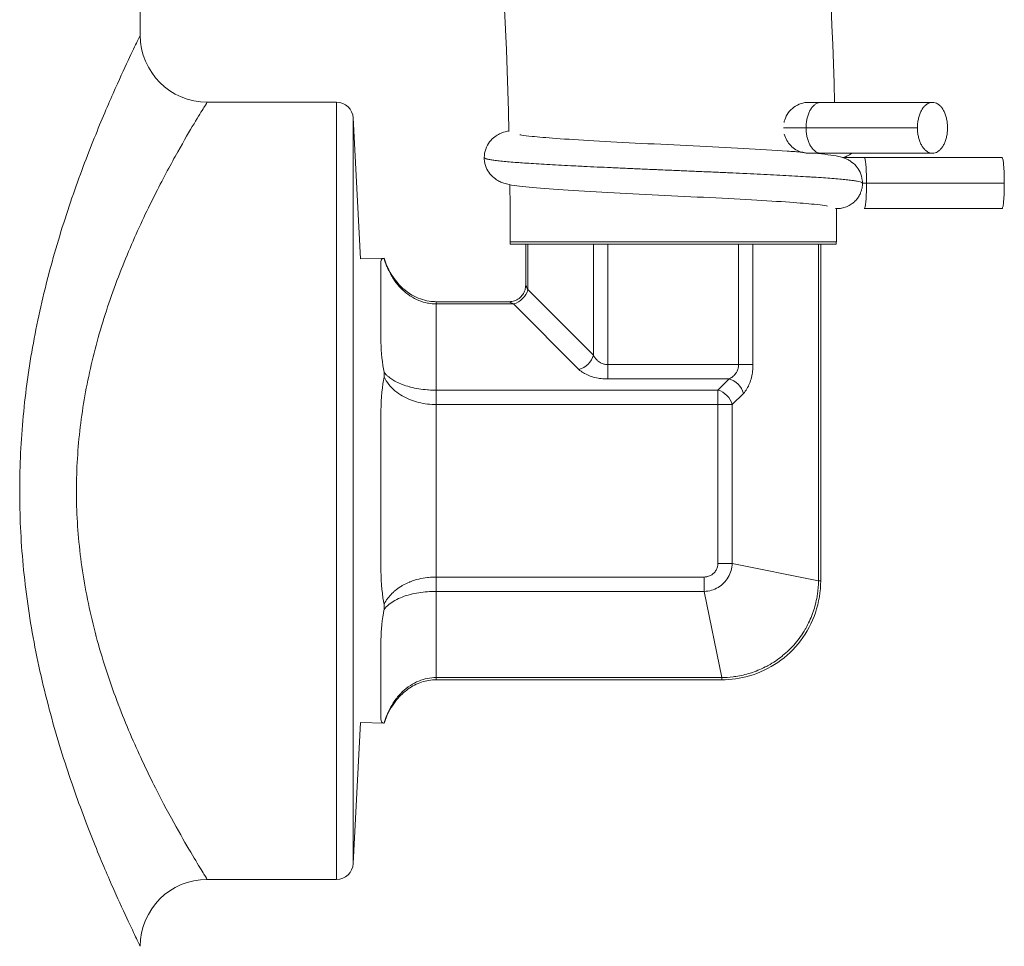
# Model space of a CAD drawing. Units: inches. Extents: x 0 to 220, y 0 to 198.
# Drawn here: x 76 to 78, y 40 to 42 of the extents above; entities that cross this region are included whole.
import ezdxf

# ---------------------------------------------------------------- set-up
doc = ezdxf.new("R2010")
doc.units = ezdxf.units.IN
doc.header["$MEASUREMENT"] = 0

# ---------------------------------------------------------------- blocks, each defined once
blk = doc.blocks.new('4IN_FCA_FRONT')
at = {"color": 0, "linetype": 'Continuous', "lineweight": 0, "extrusion": (2.24065e-16, 1, -2.22045e-16)}
for p, q in [((8.6233, 17.6415), (8.6233, 18.5112)), ((8.7443, 17.5205), (8.9783, 17.5205)), ((8.9783, 17.5205), (8.9783, 16.1155)), ((9.8543, 17.5202), (9.8323, 17.5202)), ((9.8543, 17.5202), (10.0558, 17.5202)), ((9.0083, 17.4921), (9.0083, 16.818)), ((9.0216, 17.237), (9.0083, 17.4921)), ((9.8271, 17.4742), (9.7863, 17.4742)), ((9.8271, 17.4742), (10.0285, 17.4742)), ((9.8324, 17.4282), (9.8543, 17.4282)), ((9.8543, 17.4282), (10.0558, 17.4282)), ((9.9325, 17.4202), (9.8938, 17.4202)), ((9.9325, 17.4202), (10.1816, 17.4202)), ((9.9292, 17.3742), (9.9365, 17.3742)), ((9.9365, 17.3742), (10.1856, 17.3742)), ((9.8832, 17.3282), (9.8833, 17.3282)), ((9.9325, 17.3282), (10.1816, 17.3282)), ((9.2919, 17.268), (9.8819, 17.268)), ((9.2919, 17.268), (9.2919, 17.2641)), ((9.2919, 17.2641), (9.8819, 17.2641)), ((9.3202, 17.2641), (9.3202, 17.1898)), ((9.3242, 17.2641), (9.3242, 17.1817)), ((9.4426, 17.2641), (9.4426, 17.0634)), ((9.4685, 17.2641), (9.4685, 17.0461)), ((9.7053, 17.2641), (9.7053, 17.0461)), ((9.7312, 17.2641), (9.7312, 17.0461)), ((9.8496, 16.6553), (9.8496, 17.2641)), ((9.8536, 16.6553), (9.8536, 17.2641)), ((9.8819, 17.268), (9.8819, 17.2641)), ((9.0216, 17.237), (9.0645, 17.2382)), ((8.592, 17.2258), (8.592, 17.2258)), ((9.0583, 17.2284), (9.0583, 17.1004)), ((9.3242, 17.1817), (9.4426, 17.0634)), ((9.1583, 17.1558), (9.1583, 17.1598)), ((9.1583, 17.1598), (9.2902, 17.1598)), ((9.1583, 17.1558), (9.2982, 17.1558)), ((9.1583, 16.9999), (9.1583, 17.1558)), ((9.2982, 17.1558), (9.4166, 17.0374)), ((8.5432, 17.08), (8.5432, 17.08)), ((9.4685, 17.0461), (9.7053, 17.0461)), ((9.7312, 17.0461), (9.7053, 17.0461)), ((9.4685, 17.0201), (9.6879, 17.0201)), ((9.6677, 16.9999), (9.6879, 17.0201)), ((9.1583, 16.9999), (9.6677, 16.9999)), ((9.1583, 16.9739), (9.1583, 16.9999)), ((9.6677, 16.9999), (9.6677, 16.9739)), ((9.6937, 16.9739), (9.7139, 16.9941)), ((9.1583, 16.6621), (9.1583, 16.9739)), ((9.1583, 16.9739), (9.6677, 16.9739)), ((9.6677, 16.9739), (9.6677, 16.6867)), ((9.6677, 16.9739), (9.6937, 16.9739)), ((9.6937, 16.9739), (9.6937, 16.6867)), ((9.0583, 16.9461), (9.0583, 16.6899)), ((9.0083, 16.818), (9.0083, 16.1439)), ((8.5083, 16.7906), (8.5083, 16.7906)), ((9.6677, 16.6867), (9.6937, 16.6867)), ((9.8496, 16.6553), (9.6937, 16.6867)), ((9.6431, 16.6621), (9.1583, 16.6621)), ((9.6431, 16.6621), (9.6431, 16.6361)), ((9.8536, 16.6553), (9.8496, 16.6553)), ((9.6431, 16.6361), (9.1583, 16.6361)), ((9.1583, 16.4803), (9.1583, 16.6361)), ((9.6746, 16.4803), (9.6431, 16.6361)), ((8.5432, 16.5562), (8.5432, 16.5559)), ((9.0583, 16.5356), (9.0583, 16.4076)), ((9.1583, 16.4803), (9.6746, 16.4803)), ((9.1583, 16.4762), (9.1583, 16.4803)), ((9.1583, 16.4762), (9.6746, 16.4762)), ((9.6746, 16.4762), (9.6746, 16.4803)), ((9.0216, 16.399), (9.0083, 16.1439)), ((9.0216, 16.399), (9.0645, 16.3978)), ((8.7443, 16.1155), (8.9783, 16.1155))]:
    blk.add_line(p, q, dxfattribs=at)
at = {"color": 0, "linetype": 'Continuous', "lineweight": 0}
blk.add_arc((8.7443, 17.6415), 0.121, 180, 270, dxfattribs=at)
at = {"color": 0, "linetype": 'Continuous', "lineweight": 0, "extrusion": (4.93038e-32, -2.22045e-16, -1)}
blk.add_arc((-8.9783, 17.4905), 0.03, 90, 177, dxfattribs=at)
at = {"color": 0, "linetype": 'Continuous', "lineweight": 0, "extrusion": (0, -2.22045e-16, -1)}
blk.add_arc((-8.9783, 16.1455), 0.03, 183, 270, dxfattribs=at)
at = {"color": 0, "linetype": 'Continuous', "lineweight": 0, "extrusion": (7.58631e-25, -2.22045e-16, -1)}
blk.add_arc((-8.7443, 15.9945), 0.121, 360, 90, dxfattribs=at)
at = {"color": 0, "linetype": 'Continuous', "lineweight": 0, "extrusion": (-2.37559e-17, -2.07477e-16, -1)}
blk.add_ellipse((9.2982, 17.1817), major_axis=(-0.0212, -0.0212), ratio=0.774591, start_param=-2.229835, end_param=-0.911718, dxfattribs=at)
at = {"color": 0, "linetype": 'Continuous', "lineweight": 0}
for centre, major_axis, ratio, start_param, end_param in [((9.4166, 17.0634), (0.0212, 0.0212), 0.774597, -2.229854, -0.911739), ((9.6879, 16.9941), (-0.0212, 0.0212), 0.774595, -2.229871, -0.911748)]:
    blk.add_ellipse(centre, major_axis=major_axis, ratio=ratio, start_param=start_param, end_param=end_param, dxfattribs=at)
at = {"color": 0, "linetype": 'Continuous', "lineweight": 0, "extrusion": (-2.24065e-16, -2.22045e-16, -1)}
for centre, major_axis, ratio, start_param, end_param in [((9.4685, 17.0461), (0, -0.03), 0.000005, -1.570781, -0.523561), ((9.1583, 16.6621), (0, 0.03), 0.000001, -2.618006, -1.570784)]:
    blk.add_ellipse(centre, major_axis=major_axis, ratio=ratio, start_param=start_param, end_param=end_param, dxfattribs=at)
at = {"color": 0, "linetype": 'Continuous', "lineweight": 0, "extrusion": (-3.01167e-17, -2.22045e-16, -1)}
blk.add_ellipse((9.6677, 16.9739), major_axis=(0.0212, -0.0212), ratio=0.774597, start_param=-2.229854, end_param=-0.911738, dxfattribs=at)
at = {"color": 0, "linetype": 'Continuous', "lineweight": 0}
for points, knots in [([(9.2899, 17.4677), (9.2714, 18.2526), (9.1507, 19.0343), (8.9215, 20.5774), (8.8101, 21.3491), (8.796, 22.1233)], [0.199737, 0.199737, 0.199737, 0.199737, 2.556254, 2.556254, 4.879886, 4.879886, 4.879886, 4.879886]), ([(9.387, 22.0793), (9.4062, 21.2944), (9.527, 20.5127), (9.7526, 19.0016), (9.8586, 18.2621), (9.8787, 17.5202)], [0.209968, 0.209968, 0.209968, 0.209968, 2.566418, 2.566418, 4.793581, 4.793581, 4.793581, 4.793581]), ([(8.6233, 17.6415), (8.6233, 17.6415), (8.6215, 17.6379), (8.6178, 17.6304), (8.6142, 17.6229), (8.6087, 17.6115), (8.6014, 17.5958), (8.5941, 17.5802), (8.5849, 17.5604), (8.5741, 17.536), (8.5633, 17.5115), (8.5509, 17.4826), (8.5378, 17.4495), (8.5246, 17.4165), (8.5107, 17.3794), (8.4972, 17.3399), (8.4838, 17.3003), (8.4709, 17.2584), (8.4594, 17.2155), (8.448, 17.1727), (8.4381, 17.1289), (8.43, 17.0851), (8.422, 17.0413), (8.4158, 16.9973), (8.4117, 16.953), (8.4075, 16.9088), (8.4053, 16.8643), (8.4053, 16.8194), (8.4052, 16.7744), (8.4073, 16.729), (8.4116, 16.6831), (8.416, 16.6372), (8.4225, 16.5907), (8.4313, 16.5442), (8.44, 16.4977), (8.451, 16.4511), (8.4632, 16.4067), (8.4754, 16.3622), (8.4889, 16.3198), (8.5024, 16.2811), (8.5159, 16.2424), (8.5293, 16.2075), (8.5416, 16.1768), (8.554, 16.1462), (8.5653, 16.1198), (8.5754, 16.097), (8.5856, 16.0742), (8.5944, 16.055), (8.6016, 16.0397), (8.6088, 16.0244), (8.6143, 16.013), (8.6179, 16.0055), (8.6215, 15.998), (8.6233, 15.9945), (8.6233, 15.9945)], [0, 0, 0, 0, 0.0555556, 0.0555556, 0.0555556, 0.1111111, 0.1111111, 0.1111111, 0.1666667, 0.1666667, 0.1666667, 0.2222222, 0.2222222, 0.2222222, 0.2777778, 0.2777778, 0.2777778, 0.3333333, 0.3333333, 0.3333333, 0.3888889, 0.3888889, 0.3888889, 0.4444444, 0.4444444, 0.4444444, 0.5, 0.5, 0.5, 0.5555556, 0.5555556, 0.5555556, 0.6111111, 0.6111111, 0.6111111, 0.6666667, 0.6666667, 0.6666667, 0.7222222, 0.7222222, 0.7222222, 0.7777778, 0.7777778, 0.7777778, 0.8333333, 0.8333333, 0.8333333, 0.8888889, 0.8888889, 0.8888889, 0.9444444, 0.9444444, 0.9444444, 1, 1, 1, 1]), ([(8.7443, 17.5205), (8.7443, 17.5205), (8.7423, 17.5174), (8.7384, 17.511), (8.7344, 17.5046), (8.7285, 17.4949), (8.7205, 17.4815), (8.7126, 17.4682), (8.7027, 17.4513), (8.691, 17.4305), (8.6793, 17.4097), (8.6658, 17.3849), (8.6515, 17.3567), (8.6372, 17.3285), (8.6221, 17.2969), (8.6076, 17.2632), (8.593, 17.2295), (8.579, 17.1937), (8.5666, 17.1571), (8.5542, 17.1205), (8.5434, 17.0833), (8.5347, 17.0459), (8.526, 17.0084), (8.5193, 16.9709), (8.5148, 16.9332), (8.5103, 16.8955), (8.5079, 16.8575), (8.5079, 16.8192), (8.5078, 16.7808), (8.5101, 16.7421), (8.5148, 16.7029), (8.5194, 16.6637), (8.5266, 16.6241), (8.5361, 16.5844), (8.5455, 16.5447), (8.5574, 16.505), (8.5707, 16.4671), (8.5839, 16.4292), (8.5986, 16.393), (8.6132, 16.36), (8.6278, 16.327), (8.6423, 16.2972), (8.6557, 16.2711), (8.6692, 16.2449), (8.6814, 16.2224), (8.6924, 16.203), (8.7034, 16.1835), (8.713, 16.1671), (8.7208, 16.1541), (8.7286, 16.141), (8.7345, 16.1313), (8.7385, 16.1249), (8.7424, 16.1185), (8.7443, 16.1155), (8.7443, 16.1155)], [0, 0, 0, 0, 0.0555556, 0.0555556, 0.0555556, 0.1111111, 0.1111111, 0.1111111, 0.1666667, 0.1666667, 0.1666667, 0.2222222, 0.2222222, 0.2222222, 0.2777778, 0.2777778, 0.2777778, 0.3333333, 0.3333333, 0.3333333, 0.3888889, 0.3888889, 0.3888889, 0.4444444, 0.4444444, 0.4444444, 0.5, 0.5, 0.5, 0.5555556, 0.5555556, 0.5555556, 0.6111111, 0.6111111, 0.6111111, 0.6666667, 0.6666667, 0.6666667, 0.7222222, 0.7222222, 0.7222222, 0.7777778, 0.7777778, 0.7777778, 0.8333333, 0.8333333, 0.8333333, 0.8888889, 0.8888889, 0.8888889, 0.9444444, 0.9444444, 0.9444444, 1, 1, 1, 1]), ([(9.8323, 17.5202), (9.8275, 17.5202), (9.8227, 17.5194), (9.8135, 17.5165), (9.8091, 17.5142), (9.8013, 17.5086), (9.7979, 17.5051), (9.7922, 17.4973), (9.79, 17.493), (9.7881, 17.4869), (9.7876, 17.4854), (9.7873, 17.4838)], [0.5000037, 0.5000037, 0.5000037, 0.5000037, 0.5980405, 0.5980405, 0.6960773, 0.6960773, 0.7941141, 0.7941141, 0.8921509, 0.8921509, 0.9243124, 0.9243124, 0.9243124, 0.9243124]), ([(9.8543, 17.5202), (9.8527, 17.5202), (9.8496, 17.5197), (9.845, 17.5176), (9.8406, 17.5142), (9.8367, 17.5096), (9.8333, 17.5039), (9.8306, 17.4973), (9.8286, 17.49), (9.8274, 17.4822), (9.8271, 17.4769), (9.8271, 17.4742)], [0.5, 0.5, 0.5, 0.5, 0.5555552, 0.6111116, 0.6666661, 0.7222224, 0.777778, 0.8333327, 0.8888892, 0.9444439, 1, 1, 1, 1]), ([(10.083, 17.4742), (10.083, 17.4769), (10.0827, 17.4822), (10.0815, 17.49), (10.0795, 17.4973), (10.0767, 17.5039), (10.0734, 17.5096), (10.0695, 17.5142), (10.0651, 17.5176), (10.0605, 17.5197), (10.0558, 17.5204), (10.051, 17.5197), (10.0464, 17.5176), (10.0421, 17.5142), (10.0382, 17.5096), (10.0348, 17.5039), (10.0321, 17.4973), (10.0301, 17.49), (10.0288, 17.4822), (10.0285, 17.4769), (10.0285, 17.4742)], [0, 0, 0, 0, 0.055556, 0.111111, 0.166667, 0.222222, 0.277778, 0.333334, 0.388888, 0.444445, 0.5, 0.555555, 0.611112, 0.666666, 0.722222, 0.777778, 0.833333, 0.888889, 0.944444, 1, 1, 1, 1]), ([(9.2453, 17.4202), (9.2453, 17.4254), (9.2462, 17.4307), (9.2495, 17.4404), (9.252, 17.4449), (9.2579, 17.4525), (9.2613, 17.4557), (9.2675, 17.4603), (9.2704, 17.4619), (9.2757, 17.4645), (9.2781, 17.4654), (9.2838, 17.4672), (9.2868, 17.4679), (9.2898, 17.4686)], [0, 0, 0, 0, 0.0164072, 0.0164072, 0.0325498, 0.0325498, 0.0486344, 0.0486344, 0.0630129, 0.0630129, 0.079245, 0.079245, 0.1055837, 0.1055837, 0.1055837, 0.1055837]), ([(9.8271, 17.4742), (9.8271, 17.4715), (9.8274, 17.4662), (9.8286, 17.4584), (9.8306, 17.4511), (9.8333, 17.4445), (9.8367, 17.4388), (9.8406, 17.4342), (9.845, 17.4308), (9.8496, 17.4287), (9.8527, 17.4282), (9.8543, 17.4282)], [0, 0, 0, 0, 0.0555561, 0.1111108, 0.1666673, 0.222222, 0.2777776, 0.3333339, 0.3888884, 0.4444448, 0.5, 0.5, 0.5, 0.5]), ([(10.0285, 17.4742), (10.0285, 17.4715), (10.0288, 17.4662), (10.0301, 17.4584), (10.0321, 17.4511), (10.0348, 17.4445), (10.0382, 17.4388), (10.0421, 17.4342), (10.0464, 17.4308), (10.051, 17.4287), (10.0558, 17.428), (10.0605, 17.4287), (10.0651, 17.4308), (10.0695, 17.4342), (10.0734, 17.4388), (10.0767, 17.4445), (10.0795, 17.4511), (10.0815, 17.4584), (10.0827, 17.4662), (10.083, 17.4715), (10.083, 17.4742)], [0, 0, 0, 0, 0.055556, 0.111111, 0.166667, 0.222222, 0.277778, 0.333334, 0.388888, 0.444445, 0.5, 0.555555, 0.611112, 0.666666, 0.722222, 0.777778, 0.833333, 0.888889, 0.944444, 1, 1, 1, 1]), ([(9.3098, 17.4615), (9.3107, 17.4614), (9.3119, 17.4611), (9.3176, 17.4603), (9.3239, 17.4594), (9.3431, 17.4574), (9.3579, 17.4562), (9.3948, 17.4535), (9.4181, 17.4521), (9.47, 17.4491), (9.4995, 17.4476), (9.5602, 17.4445), (9.5922, 17.443), (9.6544, 17.4399), (9.6853, 17.4383), (9.7426, 17.4352), (9.7695, 17.4336), (9.8023, 17.4314), (9.8113, 17.4307), (9.8196, 17.4301)], [0.1051518, 0.1051518, 0.1051518, 0.1051518, 0.1224089, 0.1224089, 0.174165, 0.174165, 0.2498788, 0.2498788, 0.3372759, 0.3372759, 0.4296417, 0.4296417, 0.5234849, 0.5234849, 0.6176201, 0.6176201, 0.7127152, 0.7127152, 0.7516455, 0.7516455, 0.7516455, 0.7516455]), ([(9.7878, 17.4626), (9.7878, 17.4625), (9.7878, 17.4625), (9.7889, 17.4586), (9.7904, 17.4548), (9.7943, 17.4479), (9.7968, 17.4447), (9.8023, 17.4391), (9.8055, 17.4366), (9.8122, 17.4327), (9.8156, 17.4312), (9.8192, 17.4301)], [0.0897372, 0.0897372, 0.0897372, 0.0897372, 0.0908231, 0.0908231, 0.1718266, 0.1718266, 0.2528301, 0.2528301, 0.3338336, 0.3338336, 0.4102026, 0.4102026, 0.4102026, 0.4102026]), ([(9.8196, 17.4301), (9.8196, 17.4301), (9.8196, 17.4301), (9.8197, 17.4301), (9.8199, 17.43), (9.8203, 17.43), (9.8205, 17.4299), (9.8212, 17.4298), (9.8216, 17.4297), (9.8225, 17.4295), (9.8229, 17.4294), (9.8238, 17.4292), (9.8243, 17.4291), (9.8253, 17.4289), (9.8258, 17.4288), (9.8271, 17.4286), (9.8279, 17.4285), (9.8297, 17.4283), (9.8308, 17.4282), (9.8319, 17.4282), (9.8322, 17.4282), (9.8324, 17.4282)], [0.18043759, 0.18043759, 0.18043759, 0.18043759, 0.18130456, 0.18130456, 0.18742459, 0.18742459, 0.1932108, 0.1932108, 0.19867569, 0.19867569, 0.20270892, 0.20270892, 0.20663295, 0.20663295, 0.21146308, 0.21146308, 0.21882317, 0.21882317, 0.232632, 0.232632, 0.23667235, 0.23667235, 0.23667235, 0.23667235]), ([(9.9292, 17.3742), (9.9292, 17.3746), (9.9288, 17.375), (9.9281, 17.3754), (9.9274, 17.3758), (9.9263, 17.3761), (9.9249, 17.3765), (9.9235, 17.3769), (9.9217, 17.3773), (9.9196, 17.3777), (9.9177, 17.378), (9.9156, 17.3784), (9.9132, 17.3787), (9.9129, 17.3788), (9.9125, 17.3788), (9.9121, 17.3789), (9.9093, 17.3792), (9.9061, 17.3796), (9.9026, 17.38), (9.8991, 17.3804), (9.8953, 17.3808), (9.8911, 17.3812), (9.887, 17.3816), (9.8825, 17.382), (9.8777, 17.3823), (9.8729, 17.3827), (9.8679, 17.3831), (9.8625, 17.3835), (9.8571, 17.3839), (9.8515, 17.3843), (9.8455, 17.3847), (9.8428, 17.3848), (9.84, 17.385), (9.8372, 17.3852), (9.8339, 17.3854), (9.8304, 17.3856), (9.8269, 17.3858), (9.8205, 17.3862), (9.8138, 17.3866), (9.8068, 17.387), (9.7999, 17.3874), (9.7927, 17.3878), (9.7853, 17.3882), (9.7779, 17.3885), (9.7704, 17.3889), (9.7626, 17.3893), (9.7548, 17.3897), (9.7469, 17.3901), (9.7388, 17.3905), (9.7306, 17.3909), (9.7224, 17.3913), (9.714, 17.3916), (9.7136, 17.3917), (9.7131, 17.3917), (9.7127, 17.3917), (9.7047, 17.3921), (9.6966, 17.3924), (9.6884, 17.3928), (9.6797, 17.3932), (9.671, 17.3936), (9.6621, 17.394), (9.6533, 17.3944), (9.6444, 17.3947), (9.6354, 17.3951), (9.6265, 17.3955), (9.6174, 17.3959), (9.6084, 17.3963), (9.5994, 17.3967), (9.5903, 17.3971), (9.5813, 17.3975), (9.5755, 17.3977), (9.5697, 17.398), (9.5639, 17.3982), (9.5607, 17.3983), (9.5574, 17.3985), (9.5542, 17.3986), (9.5451, 17.399), (9.5362, 17.3994), (9.5273, 17.3998), (9.5183, 17.4002), (9.5095, 17.4006), (9.5007, 17.401), (9.492, 17.4013), (9.4833, 17.4017), (9.4748, 17.4021), (9.4662, 17.4025), (9.4578, 17.4029), (9.4495, 17.4033), (9.4412, 17.4037), (9.4331, 17.4041), (9.4251, 17.4044), (9.4233, 17.4045), (9.4214, 17.4046), (9.4196, 17.4047), (9.4136, 17.405), (9.4076, 17.4053), (9.4017, 17.4056), (9.3941, 17.406), (9.3867, 17.4064), (9.3795, 17.4068), (9.3723, 17.4072), (9.3654, 17.4075), (9.3586, 17.4079), (9.3519, 17.4083), (9.3454, 17.4087), (9.3392, 17.4091), (9.3329, 17.4095), (9.327, 17.4099), (9.3213, 17.4103), (9.3166, 17.4106), (9.3121, 17.4109), (9.3078, 17.4112), (9.3069, 17.4113), (9.306, 17.4113), (9.305, 17.4114), (9.2999, 17.4118), (9.2951, 17.4122), (9.2906, 17.4126), (9.2861, 17.413), (9.2819, 17.4134), (9.2781, 17.4137), (9.2742, 17.4141), (9.2707, 17.4145), (9.2675, 17.4149), (9.2642, 17.4153), (9.2614, 17.4157), (9.2588, 17.4161), (9.2563, 17.4165), (9.2541, 17.4168), (9.2523, 17.4172), (9.2515, 17.4174), (9.2508, 17.4175), (9.2502, 17.4177), (9.2493, 17.4179), (9.2485, 17.4182), (9.2479, 17.4184), (9.2468, 17.4188), (9.246, 17.4192), (9.2456, 17.4196), (9.2454, 17.4198), (9.2453, 17.42), (9.2453, 17.4202)], [0, 0, 0, 0, 0.0116279, 0.0116279, 0.0116279, 0.0232558, 0.0232558, 0.0232558, 0.0348837, 0.0348837, 0.0348837, 0.0449779, 0.0449779, 0.0449779, 0.0465116, 0.0465116, 0.0465116, 0.0581395, 0.0581395, 0.0581395, 0.0697674, 0.0697674, 0.0697674, 0.0813953, 0.0813953, 0.0813953, 0.0930233, 0.0930233, 0.0930233, 0.1046512, 0.1046512, 0.1046512, 0.109982, 0.109982, 0.109982, 0.1162791, 0.1162791, 0.1162791, 0.127907, 0.127907, 0.127907, 0.1395349, 0.1395349, 0.1395349, 0.1511628, 0.1511628, 0.1511628, 0.1627907, 0.1627907, 0.1627907, 0.1744186, 0.1744186, 0.1744186, 0.1749861, 0.1749861, 0.1749861, 0.1860465, 0.1860465, 0.1860465, 0.1976744, 0.1976744, 0.1976744, 0.2093023, 0.2093023, 0.2093023, 0.2209302, 0.2209302, 0.2209302, 0.2325581, 0.2325581, 0.2325581, 0.2399902, 0.2399902, 0.2399902, 0.244186, 0.244186, 0.244186, 0.255814, 0.255814, 0.255814, 0.2674419, 0.2674419, 0.2674419, 0.2790698, 0.2790698, 0.2790698, 0.2906977, 0.2906977, 0.2906977, 0.3023256, 0.3023256, 0.3023256, 0.3049944, 0.3049944, 0.3049944, 0.3139535, 0.3139535, 0.3139535, 0.3255814, 0.3255814, 0.3255814, 0.3372093, 0.3372093, 0.3372093, 0.3488372, 0.3488372, 0.3488372, 0.3604651, 0.3604651, 0.3604651, 0.3699985, 0.3699985, 0.3699985, 0.372093, 0.372093, 0.372093, 0.3837209, 0.3837209, 0.3837209, 0.3953488, 0.3953488, 0.3953488, 0.4069767, 0.4069767, 0.4069767, 0.4186047, 0.4186047, 0.4186047, 0.4302326, 0.4302326, 0.4302326, 0.4350026, 0.4350026, 0.4350026, 0.4418605, 0.4418605, 0.4418605, 0.4534884, 0.4534884, 0.4534884, 0.459938, 0.459938, 0.459938, 0.459938]), ([(9.8661, 17.3326), (9.866, 17.3326), (9.866, 17.3326), (9.8652, 17.3328), (9.8633, 17.3332), (9.8563, 17.3342), (9.8497, 17.3351), (9.8301, 17.3371), (9.8152, 17.3383), (9.7779, 17.341), (9.7541, 17.3425), (9.7017, 17.3454), (9.672, 17.347), (9.6113, 17.35), (9.5795, 17.3516), (9.5175, 17.3547), (9.4866, 17.3563), (9.4293, 17.3594), (9.4024, 17.361), (9.3559, 17.3642), (9.3359, 17.3658), (9.3038, 17.3692), (9.294, 17.3699), (9.2784, 17.375), (9.2761, 17.3758), (9.2711, 17.3781), (9.2684, 17.3796), (9.2621, 17.384), (9.2585, 17.3873), (9.2527, 17.3946), (9.2504, 17.3985), (9.2468, 17.4073), (9.2456, 17.4124), (9.2453, 17.4184), (9.2453, 17.4193), (9.2453, 17.4202)], [0.0905411, 0.0905411, 0.0905411, 0.0905411, 0.0936529, 0.0936529, 0.1238016, 0.1238016, 0.1761783, 0.1761783, 0.2517368, 0.2517368, 0.3399194, 0.3399194, 0.4323856, 0.4323856, 0.5257443, 0.5257443, 0.6201055, 0.6201055, 0.7157817, 0.7157817, 0.8122159, 0.8122159, 0.9131668, 0.9131668, 0.9284145, 0.9284145, 0.9425173, 0.9425173, 0.9592998, 0.9592998, 0.9736561, 0.9736561, 0.9897686, 0.9897686, 0.9925723, 0.9925723, 0.9925723, 0.9925723]), ([(9.8416, 17.4282), (9.8606, 17.4264), (9.8743, 17.425), (9.8905, 17.4213), (9.8946, 17.4203), (9.9026, 17.4167), (9.9047, 17.4156), (9.9104, 17.4119), (9.9143, 17.4089), (9.9204, 17.4018), (9.9229, 17.398), (9.9269, 17.3895), (9.9283, 17.3846), (9.9291, 17.378), (9.9292, 17.3765), (9.9292, 17.3749)], [0.0021899, 0.0021899, 0.0021899, 0.0021899, 0.1061723, 0.1061723, 0.1422075, 0.1422075, 0.1535292, 0.1535292, 0.1711282, 0.1711282, 0.1854839, 0.1854839, 0.2013595, 0.2013595, 0.206252, 0.206252, 0.206252, 0.206252]), ([(9.9098, 17.4282), (9.9069, 17.4261), (9.904, 17.4245), (9.8987, 17.4219), (9.8963, 17.421), (9.894, 17.4203), (9.8939, 17.4202), (9.8938, 17.4202)], [0.04871723, 0.04871723, 0.04871723, 0.04871723, 0.0630409, 0.0630409, 0.07927068, 0.07927068, 0.08014467, 0.08014467, 0.08014467, 0.08014467]), ([(9.9325, 17.4202), (9.9328, 17.4202), (9.9332, 17.4197), (9.9339, 17.4176), (9.9345, 17.4142), (9.9351, 17.4096), (9.9356, 17.4039), (9.936, 17.3973), (9.9363, 17.39), (9.9365, 17.3822), (9.9365, 17.3769), (9.9365, 17.3742)], [0.5, 0.5, 0.5, 0.5, 0.5555552, 0.6111116, 0.6666661, 0.7222224, 0.777778, 0.8333327, 0.8888891, 0.9444439, 1, 1, 1, 1]), ([(10.1816, 17.4202), (10.1818, 17.4202), (10.1823, 17.4197), (10.183, 17.4176), (10.1836, 17.4142), (10.1842, 17.4096), (10.1847, 17.4039), (10.1851, 17.3973), (10.1854, 17.39), (10.1855, 17.3822), (10.1856, 17.3769), (10.1856, 17.3742)], [0.5, 0.5, 0.5, 0.5, 0.5555552, 0.6111116, 0.6666661, 0.7222224, 0.777778, 0.8333327, 0.8888891, 0.9444439, 1, 1, 1, 1]), ([(9.9292, 17.3742), (9.9292, 17.372), (9.929, 17.3699), (9.9288, 17.3679), (9.9285, 17.366), (9.9282, 17.3642), (9.9277, 17.3625), (9.9272, 17.3607), (9.9266, 17.3589), (9.9259, 17.357), (9.9255, 17.3561), (9.9251, 17.3552), (9.9247, 17.3542), (9.9242, 17.3532), (9.9236, 17.3522), (9.923, 17.3511), (9.9218, 17.3491), (9.9205, 17.3471), (9.9188, 17.3451), (9.9172, 17.3431), (9.9152, 17.3411), (9.913, 17.3391), (9.9126, 17.3388), (9.9123, 17.3385), (9.9119, 17.3382), (9.9099, 17.3366), (9.9076, 17.3351), (9.9051, 17.3337), (9.9021, 17.3321), (9.8988, 17.3308), (9.8953, 17.3298), (9.8947, 17.3297), (9.8941, 17.3295), (9.8935, 17.3294), (9.8906, 17.3287), (9.8877, 17.3283), (9.8848, 17.3282), (9.8832, 17.3282), (9.8817, 17.3282), (9.8801, 17.3283)], [0, 0, 0, 0, 0.0625, 0.0625, 0.0625, 0.125, 0.125, 0.125, 0.1875, 0.1875, 0.1875, 0.2172, 0.2172, 0.2172, 0.25, 0.25, 0.25, 0.3125, 0.3125, 0.3125, 0.375, 0.375, 0.375, 0.3845402, 0.3845402, 0.3845402, 0.4375, 0.4375, 0.4375, 0.5, 0.5, 0.5, 0.5113727, 0.5113727, 0.5113727, 0.5625, 0.5625, 0.5625, 0.5901146, 0.5901146, 0.5901146, 0.5901146]), ([(9.9365, 17.3742), (9.9365, 17.3715), (9.9365, 17.3662), (9.9363, 17.3584), (9.936, 17.3511), (9.9356, 17.3445), (9.9351, 17.3388), (9.9345, 17.3342), (9.9339, 17.3308), (9.9332, 17.3287), (9.9328, 17.3282), (9.9325, 17.3282)], [0, 0, 0, 0, 0.0555561, 0.1111109, 0.1666673, 0.222222, 0.2777776, 0.3333339, 0.3888884, 0.4444448, 0.5, 0.5, 0.5, 0.5]), ([(10.1856, 17.3742), (10.1856, 17.3715), (10.1855, 17.3662), (10.1854, 17.3584), (10.1851, 17.3511), (10.1847, 17.3445), (10.1842, 17.3388), (10.1836, 17.3342), (10.183, 17.3308), (10.1823, 17.3287), (10.1818, 17.3282), (10.1816, 17.3282)], [0, 0, 0, 0, 0.0555561, 0.1111109, 0.1666673, 0.222222, 0.2777776, 0.3333339, 0.3888884, 0.4444448, 0.5, 0.5, 0.5, 0.5]), ([(9.0583, 17.2284), (9.0583, 17.2336), (9.0591, 17.2366), (9.0626, 17.2379), (9.0633, 17.238), (9.0641, 17.2381)], [-0.596803, -0.596803, -0.596803, -0.596803, -0.4240445, -0.4240445, -0.3893548, -0.3893548, -0.3893548, -0.3893548]), ([(9.0641, 17.2381), (9.0654, 17.2336), (9.0669, 17.2291), (9.0686, 17.2249), (9.0698, 17.2218), (9.0711, 17.2188), (9.0726, 17.2159), (9.0748, 17.2112), (9.0774, 17.2067), (9.08, 17.2025), (9.0813, 17.2006), (9.0825, 17.1988), (9.0838, 17.197), (9.0871, 17.1924), (9.0906, 17.1883), (9.0943, 17.1845), (9.0952, 17.1835), (9.0962, 17.1826), (9.0971, 17.1816), (9.1013, 17.1776), (9.1057, 17.1741), (9.1102, 17.171), (9.1107, 17.1707), (9.1112, 17.1704), (9.1117, 17.17), (9.1167, 17.1668), (9.1218, 17.1641), (9.1269, 17.162), (9.1321, 17.1599), (9.1373, 17.1583), (9.1425, 17.1573), (9.1431, 17.1572), (9.1437, 17.1571), (9.1443, 17.157), (9.149, 17.1562), (9.1536, 17.1558), (9.1583, 17.1558)], [0.0000003, 0.0000003, 0.0000003, 0.0000003, 0.082688, 0.082688, 0.082688, 0.1428571, 0.1428571, 0.1428571, 0.2408897, 0.2408897, 0.2408897, 0.2857143, 0.2857143, 0.2857143, 0.3989481, 0.3989481, 0.3989481, 0.4285714, 0.4285714, 0.4285714, 0.5569912, 0.5569912, 0.5569912, 0.5714286, 0.5714286, 0.5714286, 0.7142857, 0.7142857, 0.7142857, 0.8571429, 0.8571429, 0.8571429, 0.8730937, 0.8730937, 0.8730937, 1, 1, 1, 1]), ([(9.0645, 17.2382), (9.0689, 17.2241), (9.0756, 17.2105), (9.0927, 17.1881), (9.103, 17.1787), (9.1242, 17.1663), (9.1349, 17.1624), (9.1499, 17.1601), (9.1541, 17.1598), (9.1583, 17.1598)], [0, 0, 0, 0, 0.0441511, 0.0441511, 0.0844943, 0.0844943, 0.1176624, 0.1176624, 0.1301211, 0.1301211, 0.1301211, 0.1301211]), ([(9.2902, 17.1598), (9.2934, 17.1598), (9.2967, 17.1603), (9.3028, 17.1623), (9.3056, 17.1639), (9.3107, 17.1677), (9.313, 17.17), (9.3166, 17.1753), (9.3181, 17.1782), (9.3198, 17.184), (9.3202, 17.1869), (9.3202, 17.1898)], [0, 0, 0, 0, 0.00966275, 0.00966275, 0.01921878, 0.01921878, 0.02877923, 0.02877923, 0.03833943, 0.03833943, 0.04692542, 0.04692542, 0.04692542, 0.04692542]), ([(9.3202, 17.1898), (9.3202, 17.1898), (9.3202, 17.1897), (9.3203, 17.1895), (9.3204, 17.1894), (9.3205, 17.1892), (9.3206, 17.1889), (9.3208, 17.1886), (9.321, 17.1882), (9.3213, 17.1876), (9.3215, 17.1872), (9.3217, 17.1868), (9.3219, 17.1863), (9.3223, 17.1855), (9.3228, 17.1846), (9.3233, 17.1837), (9.3236, 17.1831), (9.3239, 17.1824), (9.3242, 17.1817)], [0.500511, 0.500511, 0.500511, 0.500511, 0.5903621, 0.5903621, 0.5903621, 0.6666667, 0.6666667, 0.6666667, 0.7636358, 0.7636358, 0.7636358, 0.8333333, 0.8333333, 0.8333333, 0.9375949, 0.9375949, 0.9375949, 0.9999941, 0.9999941, 0.9999941, 0.9999941]), ([(9.2982, 17.1558), (9.2964, 17.1567), (9.2949, 17.1574), (9.2937, 17.158), (9.2925, 17.1586), (9.2916, 17.1591), (9.291, 17.1594), (9.2905, 17.1596), (9.2902, 17.1598), (9.2902, 17.1598)], [0, 0, 0, 0, 0.1666667, 0.1666667, 0.1666667, 0.3333333, 0.3333333, 0.3333333, 0.4994148, 0.4994148, 0.4994148, 0.4994148]), ([(9.0641, 17.0325), (9.0633, 17.0365), (9.0626, 17.0405), (9.0591, 17.0632), (9.0583, 17.0823), (9.0583, 17.1004)], [-1.4273439, -1.4273439, -1.4273439, -1.4273439, -1.3927074, -1.3927074, -1.2199489, -1.2199489, -1.2199489, -1.2199489]), ([(9.4426, 17.0634), (9.4432, 17.0621), (9.4439, 17.061), (9.4446, 17.0598), (9.4452, 17.0589), (9.4459, 17.058), (9.4466, 17.0571), (9.4474, 17.0561), (9.4483, 17.0551), (9.4492, 17.0542), (9.4499, 17.0535), (9.4507, 17.0528), (9.4515, 17.0522), (9.4525, 17.0514), (9.4535, 17.0507), (9.4546, 17.0501), (9.4553, 17.0496), (9.4561, 17.0491), (9.4569, 17.0488), (9.4581, 17.0482), (9.4592, 17.0478), (9.4603, 17.0474), (9.4611, 17.0471), (9.4619, 17.0469), (9.4627, 17.0467), (9.4639, 17.0464), (9.4651, 17.0463), (9.4663, 17.0462), (9.467, 17.0461), (9.4678, 17.0461), (9.4685, 17.0461)], [0, 0, 0, 0, 0.108056, 0.108056, 0.108056, 0.2, 0.2, 0.2, 0.311888, 0.311888, 0.311888, 0.4, 0.4, 0.4, 0.514867, 0.514867, 0.514867, 0.6, 0.6, 0.6, 0.718458, 0.718458, 0.718458, 0.8, 0.8, 0.8, 0.92135, 0.92135, 0.92135, 1, 1, 1, 1]), ([(9.6879, 17.0201), (9.6891, 17.0206), (9.6902, 17.0213), (9.6912, 17.0219), (9.6923, 17.0226), (9.6932, 17.0233), (9.6942, 17.0241), (9.6951, 17.0248), (9.696, 17.0256), (9.6969, 17.0265), (9.6977, 17.0273), (9.6984, 17.0281), (9.6991, 17.029), (9.6998, 17.0299), (9.7005, 17.0308), (9.7011, 17.0318), (9.7016, 17.0327), (9.7021, 17.0336), (9.7026, 17.0345), (9.7031, 17.0355), (9.7035, 17.0365), (9.7038, 17.0376), (9.7041, 17.0385), (9.7044, 17.0393), (9.7046, 17.0402), (9.7049, 17.0413), (9.705, 17.0424), (9.7051, 17.0435), (9.7052, 17.0443), (9.7053, 17.0452), (9.7053, 17.0461)], [0, 0, 0, 0, 0.099233, 0.099233, 0.099233, 0.2, 0.2, 0.2, 0.302772, 0.302772, 0.302772, 0.4, 0.4, 0.4, 0.505451, 0.505451, 0.505451, 0.6, 0.6, 0.6, 0.708707, 0.708707, 0.708707, 0.8, 0.8, 0.8, 0.911343, 0.911343, 0.911343, 1, 1, 1, 1]), ([(9.0583, 16.9461), (9.0583, 16.9692), (9.0591, 16.9914), (9.0626, 17.0154), (9.0633, 17.0195), (9.0641, 17.0237)], [-0.596803, -0.596803, -0.596803, -0.596803, -0.4240445, -0.4240445, -0.3893536, -0.3893536, -0.3893536, -0.3893536]), ([(9.0641, 17.0237), (9.0644, 17.0252), (9.0645, 17.0266), (9.0645, 17.0296), (9.0644, 17.031), (9.0641, 17.0325)], [-0.02584269, -0.02584269, -0.02584269, -0.02584269, -0.01292372, -0.01292372, -0.00000481, -0.00000481, -0.00000481, -0.00000481]), ([(9.0641, 17.0325), (9.0654, 17.0306), (9.0669, 17.0289), (9.0686, 17.0272), (9.0698, 17.026), (9.0711, 17.0248), (9.0726, 17.0237), (9.0748, 17.0218), (9.0774, 17.02), (9.08, 17.0184), (9.0813, 17.0176), (9.0825, 17.0169), (9.0838, 17.0162), (9.0871, 17.0144), (9.0906, 17.0127), (9.0943, 17.0112), (9.0952, 17.0108), (9.0962, 17.0105), (9.0971, 17.0101), (9.1013, 17.0085), (9.1057, 17.0071), (9.1102, 17.0059), (9.1107, 17.0058), (9.1112, 17.0056), (9.1117, 17.0055), (9.1167, 17.0042), (9.1218, 17.0032), (9.1269, 17.0023), (9.1321, 17.0015), (9.1373, 17.0009), (9.1426, 17.0005), (9.1431, 17.0004), (9.1437, 17.0004), (9.1443, 17.0003), (9.149, 17), (9.1536, 16.9999), (9.1583, 16.9999)], [0, 0, 0, 0, 0.082684, 0.082684, 0.082684, 0.142857, 0.142857, 0.142857, 0.24087, 0.24087, 0.24087, 0.285714, 0.285714, 0.285714, 0.398916, 0.398916, 0.398916, 0.428571, 0.428571, 0.428571, 0.556946, 0.556946, 0.556946, 0.571429, 0.571429, 0.571429, 0.714286, 0.714286, 0.714286, 0.857143, 0.857143, 0.857143, 0.87303, 0.87303, 0.87303, 1, 1, 1, 1]), ([(9.0641, 17.0237), (9.0664, 17.0189), (9.0692, 17.0144), (9.0726, 17.0103), (9.0759, 17.0061), (9.0797, 17.0023), (9.0838, 16.9988), (9.088, 16.9953), (9.0925, 16.9923), (9.0971, 16.9895), (9.1018, 16.9868), (9.1067, 16.9845), (9.1117, 16.9825), (9.1167, 16.9806), (9.1218, 16.9789), (9.1269, 16.9777), (9.1321, 16.9764), (9.1373, 16.9754), (9.1425, 16.9748), (9.1478, 16.9742), (9.153, 16.9739), (9.1583, 16.9739)], [0.0000003, 0.0000003, 0.0000003, 0.0000003, 0.1428571, 0.1428571, 0.1428571, 0.2857143, 0.2857143, 0.2857143, 0.4285714, 0.4285714, 0.4285714, 0.5714286, 0.5714286, 0.5714286, 0.7142857, 0.7142857, 0.7142857, 0.8571429, 0.8571429, 0.8571429, 1, 1, 1, 1]), ([(9.0641, 16.6123), (9.0633, 16.6165), (9.0626, 16.6206), (9.0591, 16.6446), (9.0583, 16.6668), (9.0583, 16.6899)], [-1.4273983, -1.4273983, -1.4273983, -1.4273983, -1.3927074, -1.3927074, -1.2199489, -1.2199489, -1.2199489, -1.2199489]), ([(9.6937, 16.6867), (9.6936, 16.6823), (9.6923, 16.6736), (9.687, 16.6614), (9.6789, 16.6509), (9.6684, 16.6428), (9.6563, 16.6376), (9.6475, 16.6363), (9.6431, 16.6361)], [0, 0, 0, 0, 0.1666667, 0.3333333, 0.5, 0.6666667, 0.8333333, 1, 1, 1, 1]), ([(9.6677, 16.6867), (9.6677, 16.6847), (9.6675, 16.6828), (9.667, 16.6809), (9.667, 16.6807), (9.667, 16.6805), (9.6669, 16.6804), (9.6664, 16.6783), (9.6655, 16.6763), (9.6645, 16.6744), (9.6634, 16.6725), (9.6621, 16.6708), (9.6605, 16.6693), (9.659, 16.6678), (9.6573, 16.6665), (9.6554, 16.6654), (9.6536, 16.6643), (9.6516, 16.6635), (9.6495, 16.6629), (9.6493, 16.6629), (9.6492, 16.6629), (9.6491, 16.6628), (9.6471, 16.6624), (9.6452, 16.6621), (9.6431, 16.6621)], [0, 0, 0, 0, 0.153146, 0.153146, 0.153146, 0.166667, 0.166667, 0.166667, 0.333333, 0.333333, 0.333333, 0.5, 0.5, 0.5, 0.666667, 0.666667, 0.666667, 0.833333, 0.833333, 0.833333, 0.845199, 0.845199, 0.845199, 1, 1, 1, 1]), ([(9.1583, 16.6621), (9.1537, 16.6621), (9.149, 16.6619), (9.1444, 16.6614), (9.1438, 16.6613), (9.1431, 16.6613), (9.1425, 16.6612), (9.1373, 16.6606), (9.1321, 16.6596), (9.1269, 16.6583), (9.1218, 16.6571), (9.1167, 16.6555), (9.1117, 16.6535), (9.1112, 16.6533), (9.1108, 16.6531), (9.1103, 16.6529), (9.1058, 16.6511), (9.1014, 16.6489), (9.0971, 16.6465), (9.0962, 16.6459), (9.0953, 16.6454), (9.0945, 16.6449), (9.0907, 16.6425), (9.0872, 16.64), (9.0838, 16.6372), (9.0826, 16.6362), (9.0814, 16.6351), (9.0803, 16.634), (9.0775, 16.6314), (9.0749, 16.6287), (9.0726, 16.6257), (9.0712, 16.6241), (9.07, 16.6224), (9.0688, 16.6206), (9.067, 16.6179), (9.0655, 16.6152), (9.0641, 16.6123)], [0, 0, 0, 0, 0.1263854, 0.1263854, 0.1263854, 0.1428571, 0.1428571, 0.1428571, 0.2857143, 0.2857143, 0.2857143, 0.4285714, 0.4285714, 0.4285714, 0.4414499, 0.4414499, 0.4414499, 0.5714286, 0.5714286, 0.5714286, 0.5989741, 0.5989741, 0.5989741, 0.7142857, 0.7142857, 0.7142857, 0.7565143, 0.7565143, 0.7565143, 0.8571429, 0.8571429, 0.8571429, 0.9141816, 0.9141816, 0.9141816, 0.9999997, 0.9999997, 0.9999997, 0.9999997]), ([(9.6746, 16.4803), (9.6811, 16.4803), (9.688, 16.4807), (9.6956, 16.4817), (9.6972, 16.4819), (9.6988, 16.4821), (9.7004, 16.4823), (9.7087, 16.4836), (9.7176, 16.4856), (9.7264, 16.4884), (9.7276, 16.4888), (9.7289, 16.4892), (9.7301, 16.4896), (9.7392, 16.4927), (9.7481, 16.4965), (9.7566, 16.5011), (9.7573, 16.5015), (9.7581, 16.5019), (9.7588, 16.5023), (9.7677, 16.5072), (9.7761, 16.5128), (9.784, 16.5192), (9.7843, 16.5194), (9.7846, 16.5197), (9.7848, 16.5199), (9.793, 16.5265), (9.8005, 16.5339), (9.8074, 16.5419), (9.8142, 16.5499), (9.8203, 16.5584), (9.8256, 16.5675), (9.8259, 16.5681), (9.8262, 16.5686), (9.8265, 16.5691), (9.8314, 16.5777), (9.8356, 16.5868), (9.839, 16.5961), (9.8393, 16.5971), (9.8397, 16.5982), (9.8401, 16.5992), (9.8431, 16.6082), (9.8455, 16.6174), (9.847, 16.6263), (9.8473, 16.6279), (9.8475, 16.6294), (9.8477, 16.6309), (9.849, 16.6392), (9.8495, 16.6474), (9.8496, 16.6553)], [0, 0, 0, 0, 0.0916879, 0.0916879, 0.0916879, 0.1111111, 0.1111111, 0.1111111, 0.2083482, 0.2083482, 0.2083482, 0.2222222, 0.2222222, 0.2222222, 0.3243617, 0.3243617, 0.3243617, 0.3333333, 0.3333333, 0.3333333, 0.4406469, 0.4406469, 0.4406469, 0.4444444, 0.4444444, 0.4444444, 0.5555556, 0.5555556, 0.5555556, 0.6666667, 0.6666667, 0.6666667, 0.6732171, 0.6732171, 0.6732171, 0.7777778, 0.7777778, 0.7777778, 0.7893831, 0.7893831, 0.7893831, 0.8888889, 0.8888889, 0.8888889, 0.9058107, 0.9058107, 0.9058107, 1, 1, 1, 1]), ([(9.8536, 16.6553), (9.8536, 16.6358), (9.8504, 16.616), (9.838, 16.5794), (9.8288, 16.5621), (9.8058, 16.5318), (9.7917, 16.5183), (9.7604, 16.4969), (9.7428, 16.4886), (9.7085, 16.4786), (9.6914, 16.4762), (9.6746, 16.4762)], [0, 0, 0, 0, 0.0585691, 0.0585691, 0.1158468, 0.1158468, 0.172797, 0.172797, 0.2295971, 0.2295971, 0.2801831, 0.2801831, 0.2801831, 0.2801831]), ([(9.1583, 16.6361), (9.1531, 16.6361), (9.1478, 16.6359), (9.1426, 16.6355), (9.1373, 16.6351), (9.1321, 16.6345), (9.1269, 16.6337), (9.1218, 16.6328), (9.1167, 16.6318), (9.1117, 16.6305), (9.1067, 16.6292), (9.1018, 16.6277), (9.0971, 16.6259), (9.0925, 16.6241), (9.088, 16.6221), (9.0838, 16.6198), (9.0797, 16.6176), (9.0759, 16.6151), (9.0726, 16.6123), (9.0692, 16.6096), (9.0664, 16.6067), (9.0641, 16.6036)], [0, 0, 0, 0, 0.1428571, 0.1428571, 0.1428571, 0.2857143, 0.2857143, 0.2857143, 0.4285714, 0.4285714, 0.4285714, 0.5714286, 0.5714286, 0.5714286, 0.7142857, 0.7142857, 0.7142857, 0.8571429, 0.8571429, 0.8571429, 1, 1, 1, 1]), ([(9.0641, 16.6036), (9.0644, 16.605), (9.0645, 16.6065), (9.0645, 16.6094), (9.0644, 16.6109), (9.0641, 16.6123)], [-0.02578383, -0.02578383, -0.02578383, -0.02578383, -0.01289272, -0.01289272, -0.0000016, -0.0000016, -0.0000016, -0.0000016]), ([(9.0583, 16.5356), (9.0583, 16.5377), (9.0583, 16.5399), (9.0585, 16.5595), (9.0596, 16.5781), (9.0632, 16.5992), (9.0636, 16.6014), (9.0641, 16.6036)], [2.1826058, 2.1826058, 2.1826058, 2.1826058, 2.2034525, 2.2034525, 2.3735419, 2.3735419, 2.3931542, 2.3931542, 2.3931542, 2.3931542]), ([(9.0641, 16.3979), (9.0664, 16.4058), (9.0692, 16.4132), (9.0726, 16.4201), (9.0759, 16.427), (9.0797, 16.4333), (9.0838, 16.439), (9.088, 16.4448), (9.0925, 16.4499), (9.0971, 16.4544), (9.1018, 16.4589), (9.1067, 16.4627), (9.1117, 16.466), (9.1167, 16.4692), (9.1218, 16.4719), (9.1269, 16.474), (9.1321, 16.4761), (9.1373, 16.4777), (9.1426, 16.4787), (9.1478, 16.4797), (9.1531, 16.4803), (9.1583, 16.4803)], [0, 0, 0, 0, 0.142857, 0.142857, 0.142857, 0.285714, 0.285714, 0.285714, 0.428571, 0.428571, 0.428571, 0.571429, 0.571429, 0.571429, 0.714286, 0.714286, 0.714286, 0.857143, 0.857143, 0.857143, 1, 1, 1, 1]), ([(9.1583, 16.4762), (9.1493, 16.4762), (9.1403, 16.4747), (9.1233, 16.4691), (9.1152, 16.4649), (9.1, 16.4542), (9.0928, 16.4474), (9.0795, 16.431), (9.0737, 16.4212), (9.0675, 16.4066), (9.0659, 16.4022), (9.0645, 16.3978)], [0, 0, 0, 0, 0.0268067, 0.0268067, 0.053548, 0.053548, 0.082835, 0.082835, 0.1165548, 0.1165548, 0.1303972, 0.1303972, 0.1303972, 0.1303972]), ([(9.0641, 16.3979), (9.0636, 16.3979), (9.0632, 16.398), (9.0596, 16.3988), (9.0585, 16.4014), (9.0583, 16.4064), (9.0583, 16.407), (9.0583, 16.4076)], [1.3333586, 1.3333586, 1.3333586, 1.3333586, 1.3530059, 1.3530059, 1.5230953, 1.5230953, 1.543942, 1.543942, 1.543942, 1.543942]), ([(9.0645, 16.3978), (9.0645, 16.3978), (9.0645, 16.3978), (9.0644, 16.3979), (9.0642, 16.3979), (9.0641, 16.3979)], [-0.01285975, -0.01285975, -0.01285975, -0.01285975, -0.00690994, -0.00690994, -0.00000361, -0.00000361, -0.00000361, -0.00000361])]:
    blk.add_open_spline(points, degree=3, knots=knots, dxfattribs=at)
for points in [[(9.2922, 17.268), (9.2922, 17.3024), (9.292, 17.3368), (9.2916, 17.3713)], [(9.9292, 17.3749), (9.9292, 17.3747), (9.9292, 17.3744), (9.9292, 17.3742)], [(9.882, 17.3282), (9.8821, 17.3082), (9.8822, 17.2881), (9.8822, 17.268)], [(9.0641, 17.2381), (9.0644, 17.2382), (9.0645, 17.2382), (9.0645, 17.2382)], [(9.7139, 16.9941), (9.7162, 16.9964), (9.7204, 17.0018), (9.7253, 17.0117), (9.7288, 17.0227), (9.7308, 17.0344), (9.7312, 17.0422), (9.7312, 17.0461)], [(9.4685, 17.0201), (9.4646, 17.0201), (9.4569, 17.0205), (9.4452, 17.0225), (9.4342, 17.026), (9.4242, 17.0309), (9.4189, 17.0351), (9.4166, 17.0374)]]:
    blk.add_open_spline(points, degree=3, dxfattribs=at)

msp = doc.modelspace()

# ---------------------------------------------------------------- block references
msp.add_blockref('4IN_FCA_FRONT', (68.012, 24.2644))

doc.saveas('drawing.dxf')
